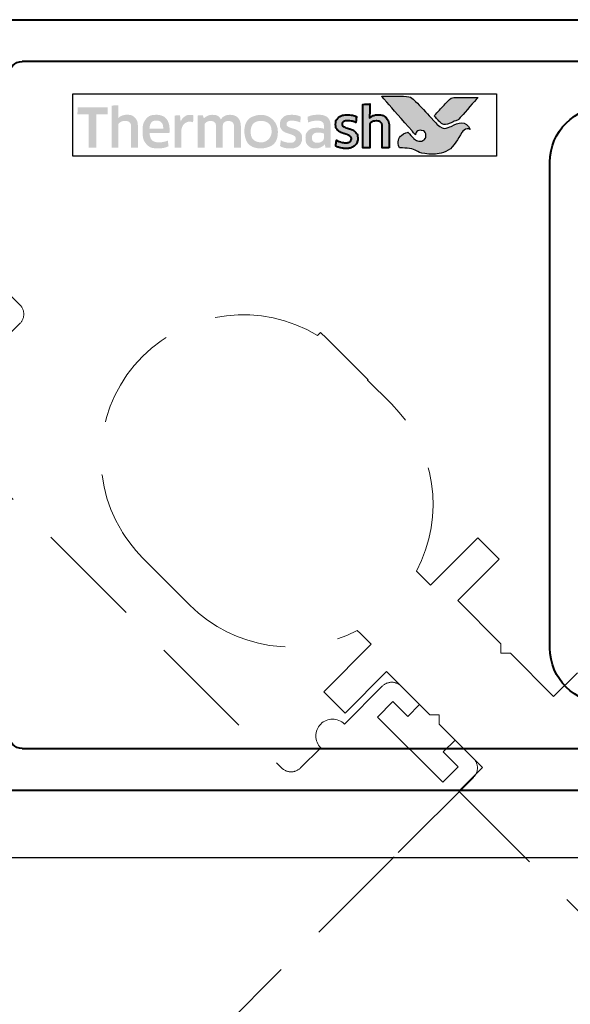
# Model space of a CAD drawing. Units: millimetres. Extents: x 1711 to 5288, y -51 to 524.
# Drawn here: x 4535 to 4568, y 110 to 169 of the extents above; entities that cross this region are included whole.
import ezdxf

# ---------------------------------------------------------------- set-up
doc = ezdxf.new("R2010")
doc.units = ezdxf.units.MM
doc.linetypes.add('HIDDEN', pattern=[9.525, 6.35, -3.175])
doc.layers.get('DEFPOINTS').update_dxf_attribs({"color": 5})
for name, color, linetype in [('HATCH', 1, 'Continuous'), ('Layer 1', 7, 'Continuous'), ('XTXT', 2, 'Continuous')]:
    doc.layers.add(name, color=color, linetype=linetype)
for name, color, linetype, lineweight in [('TCL02 thin', 1, 'Continuous', 9), ('TCL04hidthin', 1, 'HIDDEN', 18), ('TCL07 dim', 7, 'Continuous', 20), ('TCL07dim', 7, 'Continuous', 20), ('TCL09 extrusion', 3, 'Continuous', 40)]:
    doc.layers.add(name, color=color, linetype=linetype, lineweight=lineweight)
doc.styles.add('Nic', font='isocpeur.ttf')
doc.styles.get("Standard").update_dxf_attribs({"font": 'isocpeur.ttf', "width": 0.8, "height": 4})
doc.dimstyles.new('1-001', dxfattribs={"dimtxt": 4, "dimasz": 4, "dimexe": 1.25, "dimexo": 1.75, "dimgap": 1, "dimtad": 1, "dimdec": 0, "dimzin": 0, "dimdsep": 46, "dimtxsty": 'Nic', "dimcen": 5, "dimclrd": 8, "dimclre": 8, "dimadec": 1, "dimazin": 0, "dimtfac": 1, "dimtdec": 0, "dimtofl": 0, "dimtmove": 0, "dimatfit": 3, "dimfxl": 1, "dimtolj": 1, "dimtzin": 0, "dimarcsym": 0})

# ---------------------------------------------------------------- blocks, each defined once
blk = doc.blocks.new('*D628')
at = {"layer": 'DEFPOINTS', "color": 0, "transparency": 16777216}
for p in [(4528.096, 122.667), (4634.104, 122.667), (4634.104, 59.303)]:
    blk.add_point(p, dxfattribs=at)
at = {"layer": 'TCL07dim', "color": 8, "lineweight": -2, "transparency": 16777216}
for p, q in [((4528.096, 120.917), (4528.096, 58.053)), ((4634.104, 120.917), (4634.104, 58.053)), ((4532.096, 59.303), (4630.104, 59.303))]:
    blk.add_line(p, q, dxfattribs=at)
at = {"layer": 'TCL07dim', "color": 8, "transparency": 16777216}
for points in [[(4532.096, 59.97), (4532.096, 58.636), (4528.096, 59.303)], [(4630.104, 59.97), (4630.104, 58.636), (4634.104, 59.303)]]:
    blk.add_solid(points, dxfattribs=at)
at = {"layer": 'TCL07dim', "color": 0, "transparency": 16777216, "insert": (4581.1, 62.303), "char_height": 4, "attachment_point": 5, "style": 'Nic'}
blk.add_mtext('\\A1;106', dxfattribs=at)
blk = doc.blocks.new('22 SL 60019_1')
at = {"layer": 'TCL09 extrusion'}
for p, q in [((-20.65, 43.304), (-22.2, 43.304)), ((-20.65, 42.304), (-20.65, 43.304)), ((-16.1, 43.304), (-17.65, 43.304)), ((-17.65, 43.304), (-16.1, 43.304)), ((-16.1, 43.304), (-17.65, 43.304)), ((-17.65, 43.304), (-17.65, 42.304)), ((16.1, 43.304), (17.65, 43.304)), ((17.65, 43.304), (16.1, 43.304)), ((17.65, 42.304), (17.65, 43.304)), ((22.2, 43.304), (20.65, 43.304)), ((20.65, 43.304), (20.65, 42.304)), ((-23, 42.504), (-23, 35.804)), ((-15.3, 35.604), (-15.3, 42.504)), ((15.3, 42.504), (15.3, 35.604)), ((23, -6.7), (23, 42.504)), ((-21.9, 41.004), (-21.9, 42.304)), ((-21.9, 42.304), (-20.65, 42.304)), ((-17.65, 42.304), (-16.4, 42.304)), ((-16.4, 42.304), (-16.4, 41.004)), ((16.4, 41.004), (16.4, 42.304)), ((16.4, 42.304), (17.65, 42.304)), ((20.65, 42.304), (21.9, 42.304)), ((21.9, 42.304), (21.9, 41.004)), ((-16.4, 41.004), (-21.9, 41.004)), ((21.9, 41.004), (16.4, 41.004)), ((-19.7, 38.504), (-18.6, 38.504)), ((18.6, 38.504), (19.7, 38.504)), ((-20.5, 0.8), (-20.5, 37.704)), ((-17.8, 37.704), (-17.8, 35.604)), ((17.8, 35.604), (17.8, 37.704)), ((20.5, 37.704), (20.5, 0.8)), ((-23, 35.804), (-23, -6.7)), ((14.5, 34.804), (-14.5, 34.804)), ((-14.5, 32.304), (14.5, 32.304)), ((19.7, 0), (-19.7, 0)), ((-22, -6.7), (-22, -5.7)), ((-22, -5.7), (22, -5.7)), ((22, -5.7), (22, -6.7)), ((-23, -6.7), (-22, -6.7)), ((22, -6.7), (23, -6.7))]:
    blk.add_line(p, q, dxfattribs=at)
for centre, radius, start, end in [((-22.2, 42.504), 0.8, 90, 180), ((-16.1, 42.504), 0.8, 360, 90), ((16.1, 42.504), 0.8, 90, 180), ((22.2, 42.504), 0.8, 0, 90), ((-19.7, 37.704), 0.8, 90, 180), ((-18.6, 37.704), 0.8, 0, 90), ((18.6, 37.704), 0.8, 90, 180), ((19.7, 37.704), 0.8, 0, 90), ((-14.5, 35.604), 3.3, 180, 270), ((-14.5, 35.604), 0.8, 180, 270), ((14.5, 35.604), 0.8, 270, 360), ((14.5, 35.604), 3.3, 270, 360), ((-19.7, 0.8), 0.8, 180, 270), ((19.7, 0.8), 0.8, 270, 0)]:
    blk.add_arc(centre, radius, start, end, dxfattribs=at)
at = {"layer": 'XTXT', "width": 0.8}
blk.add_attdef('22-SL-60019_001', (-8.88, 3.046), '', height=3, dxfattribs=at)
blk = doc.blocks.new('rotated flush')
at = {"layer": 'TCL04hidthin', "color": 8}
for p, q in [((2748.054, 1052.49), (2747.865, 1052.301)), ((2748.408, 1052.137), (2748.054, 1052.49)), ((2750.529, 1050.016), (2748.408, 1052.137)), ((2750.883, 1049.662), (2750.529, 1050.016)), ((2750.847, 1049.626), (2750.847, 1049.698)), ((2750.862, 1049.642), (2750.883, 1049.662)), ((2750.862, 1049.642), (2752.277, 1048.227)), ((2754.61, 1037.409), (2757.438, 1040.237)), ((2757.438, 1040.237), (2758.711, 1038.964)), ((2738.842, 1037.621), (2737.427, 1039.035)), ((2758.711, 1038.964), (2756.236, 1036.489)), ((2753.779, 1038.24), (2753.974, 1038.045)), ((2753.974, 1038.045), (2754.61, 1037.409)), ((2738.842, 1037.621), (2740.256, 1036.207)), ((2756.236, 1036.489), (2758.817, 1033.909)), ((2750.243, 1034.705), (2750.438, 1034.51)), ((2750.438, 1034.51), (2751.075, 1033.873)), ((2748.246, 1031.045), (2751.075, 1033.873)), ((2758.817, 1033.909), (2758.817, 1033.343)), ((2758.817, 1033.343), (2759.383, 1033.343)), ((2759.383, 1033.343), (2761.964, 1030.762)), ((2751.994, 1032.247), (2749.519, 1029.772)), ((2754.575, 1029.666), (2751.994, 1032.247)), ((2761.964, 1030.762), (2763.378, 1032.176)), ((2749.519, 1029.772), (2748.246, 1031.045)), ((2755.14, 1029.666), (2754.575, 1029.666)), ((2755.14, 1029.1), (2755.14, 1029.666)), ((2757.721, 1026.519), (2755.14, 1029.1)), ((2756.307, 1025.105), (2757.721, 1026.519)), ((2756.307, 1025.105), (2757.721, 1026.519)), ((2767.25, 1014.162), (2756.307, 1025.105))]:
    blk.add_line(p, q, dxfattribs=at)
for points in [[(2730.098, 1054.143), (2729.002, 1055.239), (2730.098, 1054.143, -0.414214), (2730.098, 1053.011), (2727.835, 1050.748, -1)], [(2725.219, 1047.001), (2745.725, 1026.495, 0.414214), (2746.856, 1026.495), (2748.059, 1027.697, -1), (2749.473, 1029.111), (2751.736, 1031.374, -0.414214), (2752.867, 1031.374), (2753.963, 1030.278), (2752.867, 1031.374), (2753.963, 1030.278), (2753.256, 1029.571), (2752.372, 1030.454), (2751.453, 1029.535), (2755.342, 1025.646), (2756.261, 1026.565), (2755.377, 1027.449), (2756.084, 1028.156), (2757.18, 1027.06, -0.414214), (2757.18, 1025.929), (2752.443, 1021.191), (2722.388, 991.137)]]:
    blk.add_lwpolyline(points, format="xyb", dxfattribs=at)
blk.add_lwpolyline([(2737.427, 1039.035), (2737.026, 1039.465), (2736.656, 1039.921), (2736.381, 1040.307), (2736.221, 1040.555), (2736.182, 1040.618), (2736.182, 1040.618)], dxfattribs=at)
for centre, start, end in [((2743.438, 1045.045), 58.60887, 211.39113), ((2746.266, 1042.217), 332.10464, 45), ((2746.266, 1042.217), 225, 297.89536)]:
    blk.add_arc(centre, 8.5, start, end, dxfattribs=at)
blk = doc.blocks.new('TCL LOGO')
h = blk.add_hatch(color=253)
h.dxf.hatch_style = 1
edge = h.paths.add_edge_path()
edge.add_spline(control_points=[(6739.813, 183.828), (6739.582, 184.404), (6739.08, 184.208), (6738.721, 184.022), (6738.721, 184.022), (6738.362, 183.836), (6738.08, 183.901), (6737.856, 184.125), (6737.856, 184.125), (6737.632, 184.349), (6736.823, 185.241), (6736.566, 185.491), (6736.566, 185.491), (6736.316, 185.735), (6736.133, 185.802), (6735.844, 185.805), (6735.844, 185.805), (6735.844, 185.805), (6734.541, 185.805), (6734.541, 185.805), (6734.541, 185.805), (6734.546, 185.8), (6735.779, 184.384), (6736.349, 183.732), (6736.349, 183.732), (6736.349, 183.732), (6736.549, 183.505), (6736.549, 183.505), (6736.549, 183.505), (6736.568, 183.66), (6736.707, 183.778), (6736.87, 183.774), (6736.87, 183.774), (6737.044, 183.769), (6737.178, 183.622), (6737.178, 183.453), (6737.178, 183.453), (6737.178, 183.399), (6737.166, 183.35), (6737.145, 183.308), (6737.145, 183.308), (6737.108, 183.224), (6737.037, 183.16), (6736.928, 183.134), (6736.928, 183.134), (6736.905, 183.128), (6736.882, 183.124), (6736.858, 183.123), (6736.858, 183.123), (6736.842, 183.121), (6736.825, 183.12), (6736.808, 183.12), (6736.808, 183.12), (6736.666, 183.121), (6736.53, 183.21), (6736.446, 183.293), (6736.446, 183.293), (6736.446, 183.293), (6736.442, 183.297), (6736.442, 183.297), (6736.442, 183.297), (6736.442, 183.297), (6736.109, 183.654), (6736.109, 183.654), (6736.109, 183.654), (6735.658, 183.566), (6735.452, 183.1), (6735.593, 182.727), (6735.593, 182.727), (6736.742, 182.727), (6736.712, 182.35), (6737.677, 182.35), (6737.677, 182.35), (6738.642, 182.35), (6739.089, 183.269), (6739.323, 183.638), (6739.323, 183.638), (6739.529, 183.95), (6739.803, 183.832), (6739.813, 183.828)], knot_values=[0, 0, 0, 0, 0.047619, 0.047619, 0.047619, 0.071429, 0.095238, 0.095238, 0.095238, 0.119048, 0.142857, 0.142857, 0.142857, 0.166667, 0.190476, 0.190476, 0.190476, 0.214286, 0.238095, 0.238095, 0.238095, 0.261905, 0.285714, 0.285714, 0.285714, 0.309524, 0.333333, 0.333333, 0.333333, 0.357143, 0.380952, 0.380952, 0.380952, 0.404762, 0.428571, 0.428571, 0.428571, 0.452381, 0.47619, 0.47619, 0.47619, 0.5, 0.52381, 0.52381, 0.52381, 0.547619, 0.571429, 0.571429, 0.571429, 0.595238, 0.619048, 0.619048, 0.619048, 0.642857, 0.666667, 0.666667, 0.666667, 0.690476, 0.714286, 0.714286, 0.714286, 0.738095, 0.761905, 0.761905, 0.761905, 0.785714, 0.809524, 0.809524, 0.809524, 0.833333, 0.857143, 0.857143, 0.857143, 0.880952, 0.904762, 0.904762, 0.904762, 0.952381, 1, 1, 1, 1], degree=3, periodic=0)
edge = h.paths.add_edge_path()
edge.add_spline(control_points=[(6740.281, 185.728), (6740.281, 185.728), (6739.169, 185.728), (6739.169, 185.728), (6739.169, 185.728), (6738.777, 185.728), (6738.673, 185.711), (6738.461, 185.488), (6738.461, 185.488), (6738.461, 185.488), (6738.413, 185.436), (6738.413, 185.436), (6738.413, 185.436), (6738.375, 185.394), (6738.326, 185.34), (6738.269, 185.279), (6738.269, 185.279), (6738.269, 185.279), (6737.67, 184.63), (6737.67, 184.63), (6737.67, 184.63), (6737.818, 184.471), (6737.945, 184.335), (6738.006, 184.274), (6738.006, 184.274), (6738.182, 184.099), (6738.372, 184.098), (6738.634, 184.202), (6738.634, 184.202), (6738.787, 184.259), (6738.865, 184.32), (6739.102, 184.39), (6739.102, 184.39), (6739.102, 184.39), (6740.281, 185.728), (6740.281, 185.728), (6740.281, 185.728), (6740.281, 185.728), (6740.281, 185.728), (6740.281, 185.728)], knot_values=[0, 0, 0, 0, 0.090909, 0.090909, 0.090909, 0.136364, 0.181818, 0.181818, 0.181818, 0.227273, 0.272727, 0.272727, 0.272727, 0.318182, 0.363636, 0.363636, 0.363636, 0.409091, 0.454545, 0.454545, 0.454545, 0.5, 0.545455, 0.545455, 0.545455, 0.590909, 0.636364, 0.636364, 0.636364, 0.681818, 0.727273, 0.727273, 0.727273, 0.772727, 0.818182, 0.818182, 0.818182, 0.909091, 1, 1, 1, 1], degree=3, periodic=0)
h = blk.add_hatch(color=154)
h.dxf.hatch_style = 1
edge = h.paths.add_edge_path()
edge.add_spline(control_points=[(6718.188, 184.73), (6718.188, 184.73), (6718.178, 185.142), (6718.178, 185.142), (6718.178, 185.142), (6718.178, 185.142), (6716.388, 185.142), (6716.388, 185.142), (6716.388, 185.142), (6716.388, 185.142), (6716.379, 184.73), (6716.379, 184.73), (6716.379, 184.73), (6716.379, 184.73), (6717.058, 184.73), (6717.058, 184.73), (6717.058, 184.73), (6717.058, 184.73), (6717.058, 182.727), (6717.058, 182.727), (6717.058, 182.727), (6717.058, 182.727), (6717.509, 182.727), (6717.509, 182.727), (6717.509, 182.727), (6717.509, 182.727), (6717.509, 184.73), (6717.509, 184.73), (6717.509, 184.73), (6717.509, 184.73), (6718.188, 184.73), (6718.188, 184.73)], knot_values=[0, 0, 0, 0, 0.111111, 0.111111, 0.111111, 0.166667, 0.222222, 0.222222, 0.222222, 0.277778, 0.333333, 0.333333, 0.333333, 0.388889, 0.444444, 0.444444, 0.444444, 0.5, 0.555556, 0.555556, 0.555556, 0.611111, 0.666667, 0.666667, 0.666667, 0.722222, 0.777778, 0.777778, 0.777778, 0.888889, 1, 1, 1, 1], degree=3, periodic=0)
edge = h.paths.add_edge_path()
edge.add_spline(control_points=[(6719.987, 182.727), (6719.987, 182.727), (6719.987, 183.983), (6719.987, 183.983), (6719.987, 183.983), (6719.987, 184.213), (6719.931, 184.39), (6719.819, 184.514), (6719.819, 184.514), (6719.706, 184.639), (6719.546, 184.701), (6719.338, 184.701), (6719.338, 184.701), (6719.246, 184.701), (6719.156, 184.686), (6719.068, 184.658), (6719.068, 184.658), (6718.981, 184.629), (6718.9, 184.581), (6718.828, 184.513), (6718.828, 184.513), (6718.828, 184.513), (6718.819, 184.519), (6718.819, 184.519), (6718.819, 184.519), (6718.819, 184.519), (6718.825, 184.776), (6718.825, 184.776), (6718.825, 184.776), (6718.825, 184.776), (6718.825, 185.271), (6718.825, 185.271), (6718.825, 185.271), (6718.825, 185.271), (6718.416, 185.248), (6718.416, 185.248), (6718.416, 185.248), (6718.416, 185.248), (6718.416, 182.727), (6718.416, 182.727), (6718.416, 182.727), (6718.416, 182.727), (6718.825, 182.727), (6718.825, 182.727), (6718.825, 182.727), (6718.825, 182.727), (6718.825, 184.15), (6718.825, 184.15), (6718.825, 184.15), (6718.859, 184.202), (6718.911, 184.245), (6718.98, 184.279), (6718.98, 184.279), (6719.048, 184.313), (6719.126, 184.331), (6719.211, 184.331), (6719.211, 184.331), (6719.338, 184.331), (6719.431, 184.302), (6719.49, 184.243), (6719.49, 184.243), (6719.549, 184.185), (6719.578, 184.099), (6719.578, 183.985), (6719.578, 183.985), (6719.578, 183.985), (6719.578, 182.727), (6719.578, 182.727), (6719.578, 182.727), (6719.578, 182.727), (6719.987, 182.727), (6719.987, 182.727)], knot_values=[0, 0, 0, 0, 0.052632, 0.052632, 0.052632, 0.078947, 0.105263, 0.105263, 0.105263, 0.131579, 0.157895, 0.157895, 0.157895, 0.184211, 0.210526, 0.210526, 0.210526, 0.236842, 0.263158, 0.263158, 0.263158, 0.289474, 0.315789, 0.315789, 0.315789, 0.342105, 0.368421, 0.368421, 0.368421, 0.394737, 0.421053, 0.421053, 0.421053, 0.447368, 0.473684, 0.473684, 0.473684, 0.5, 0.526316, 0.526316, 0.526316, 0.552632, 0.578947, 0.578947, 0.578947, 0.605263, 0.631579, 0.631579, 0.631579, 0.657895, 0.684211, 0.684211, 0.684211, 0.710526, 0.736842, 0.736842, 0.736842, 0.763158, 0.789474, 0.789474, 0.789474, 0.815789, 0.842105, 0.842105, 0.842105, 0.868421, 0.894737, 0.894737, 0.894737, 0.947368, 1, 1, 1, 1], degree=3, periodic=0)
edge = h.paths.add_edge_path(flags=16)
edge.add_spline(control_points=[(6727.972, 183.694), (6727.972, 183.34), (6727.69, 183.052), (6727.343, 183.052), (6727.343, 183.052), (6726.995, 183.052), (6726.713, 183.34), (6726.713, 183.694), (6726.713, 183.694), (6726.713, 184.049), (6726.995, 184.336), (6727.343, 184.336), (6727.343, 184.336), (6727.69, 184.336), (6727.972, 184.049), (6727.972, 183.694)], knot_values=[0, 0, 0, 0, 0.2, 0.2, 0.2, 0.3, 0.4, 0.4, 0.4, 0.5, 0.6, 0.6, 0.6, 0.8, 1, 1, 1, 1], degree=3, periodic=0)
edge = h.paths.add_edge_path()
edge.add_spline(control_points=[(6728.344, 183.694), (6728.344, 184.248), (6727.896, 184.696), (6727.343, 184.696), (6727.343, 184.696), (6726.789, 184.696), (6726.341, 184.248), (6726.341, 183.694), (6726.341, 183.694), (6726.341, 183.141), (6726.789, 182.692), (6727.343, 182.692), (6727.343, 182.692), (6727.896, 182.692), (6728.344, 183.141), (6728.344, 183.694)], knot_values=[0, 0, 0, 0, 0.2, 0.2, 0.2, 0.3, 0.4, 0.4, 0.4, 0.5, 0.6, 0.6, 0.6, 0.8, 1, 1, 1, 1], degree=3, periodic=0)
edge = h.paths.add_edge_path()
edge.add_spline(control_points=[(6734.984, 182.727), (6734.984, 182.727), (6734.984, 183.983), (6734.984, 183.983), (6734.984, 183.983), (6734.984, 184.213), (6734.928, 184.39), (6734.816, 184.514), (6734.816, 184.514), (6734.703, 184.639), (6734.543, 184.701), (6734.335, 184.701), (6734.335, 184.701), (6734.243, 184.701), (6734.153, 184.686), (6734.066, 184.658), (6734.066, 184.658), (6733.978, 184.629), (6733.897, 184.581), (6733.825, 184.513), (6733.825, 184.513), (6733.825, 184.513), (6733.816, 184.519), (6733.816, 184.519), (6733.816, 184.519), (6733.816, 184.519), (6733.822, 184.776), (6733.822, 184.776), (6733.822, 184.776), (6733.822, 184.776), (6733.822, 185.343), (6733.822, 185.343), (6733.822, 185.343), (6733.822, 185.343), (6733.413, 185.321), (6733.413, 185.321), (6733.413, 185.321), (6733.413, 185.321), (6733.413, 182.727), (6733.413, 182.727), (6733.413, 182.727), (6733.413, 182.727), (6733.822, 182.727), (6733.822, 182.727), (6733.822, 182.727), (6733.822, 182.727), (6733.822, 184.15), (6733.822, 184.15), (6733.822, 184.15), (6733.857, 184.202), (6733.908, 184.245), (6733.977, 184.279), (6733.977, 184.279), (6734.045, 184.313), (6734.123, 184.331), (6734.209, 184.331), (6734.209, 184.331), (6734.335, 184.331), (6734.428, 184.302), (6734.487, 184.243), (6734.487, 184.243), (6734.546, 184.185), (6734.576, 184.099), (6734.576, 183.985), (6734.576, 183.985), (6734.576, 183.985), (6734.576, 182.727), (6734.576, 182.727), (6734.576, 182.727), (6734.576, 182.727), (6734.984, 182.727), (6734.984, 182.727)], knot_values=[0, 0, 0, 0, 0.052632, 0.052632, 0.052632, 0.078947, 0.105263, 0.105263, 0.105263, 0.131579, 0.157895, 0.157895, 0.157895, 0.184211, 0.210526, 0.210526, 0.210526, 0.236842, 0.263158, 0.263158, 0.263158, 0.289474, 0.315789, 0.315789, 0.315789, 0.342105, 0.368421, 0.368421, 0.368421, 0.394737, 0.421053, 0.421053, 0.421053, 0.447368, 0.473684, 0.473684, 0.473684, 0.5, 0.526316, 0.526316, 0.526316, 0.552632, 0.578947, 0.578947, 0.578947, 0.605263, 0.631579, 0.631579, 0.631579, 0.657895, 0.684211, 0.684211, 0.684211, 0.710526, 0.736842, 0.736842, 0.736842, 0.763158, 0.789474, 0.789474, 0.789474, 0.815789, 0.842105, 0.842105, 0.842105, 0.868421, 0.894737, 0.894737, 0.894737, 0.947368, 1, 1, 1, 1], degree=3, periodic=0)
edge = h.paths.add_edge_path()
edge.add_spline(control_points=[(6733.042, 183.587), (6732.995, 183.656), (6732.938, 183.711), (6732.869, 183.753), (6732.869, 183.753), (6732.801, 183.795), (6732.726, 183.828), (6732.646, 183.853), (6732.646, 183.853), (6732.565, 183.877), (6732.491, 183.901), (6732.422, 183.925), (6732.422, 183.925), (6732.353, 183.949), (6732.296, 183.976), (6732.25, 184.007), (6732.25, 184.007), (6732.204, 184.038), (6732.18, 184.083), (6732.18, 184.141), (6732.18, 184.141), (6732.18, 184.205), (6732.208, 184.255), (6732.263, 184.292), (6732.263, 184.292), (6732.317, 184.328), (6732.393, 184.347), (6732.49, 184.347), (6732.49, 184.347), (6732.565, 184.347), (6732.648, 184.339), (6732.739, 184.323), (6732.739, 184.323), (6732.83, 184.306), (6732.917, 184.281), (6732.998, 184.247), (6732.998, 184.247), (6732.998, 184.247), (6733.034, 184.588), (6733.034, 184.588), (6733.034, 184.588), (6732.868, 184.661), (6732.689, 184.698), (6732.496, 184.698), (6732.496, 184.698), (6732.26, 184.698), (6732.083, 184.644), (6731.965, 184.538), (6731.965, 184.538), (6731.847, 184.432), (6731.788, 184.294), (6731.788, 184.125), (6731.788, 184.125), (6731.788, 184.013), (6731.811, 183.923), (6731.857, 183.854), (6731.857, 183.854), (6731.903, 183.785), (6731.962, 183.73), (6732.032, 183.688), (6732.032, 183.688), (6732.103, 183.647), (6732.179, 183.613), (6732.259, 183.589), (6732.259, 183.589), (6732.34, 183.564), (6732.416, 183.539), (6732.486, 183.513), (6732.486, 183.513), (6732.557, 183.487), (6732.616, 183.457), (6732.662, 183.423), (6732.662, 183.423), (6732.708, 183.388), (6732.731, 183.34), (6732.731, 183.278), (6732.731, 183.278), (6732.731, 183.207), (6732.705, 183.148), (6732.652, 183.101), (6732.652, 183.101), (6732.6, 183.054), (6732.514, 183.03), (6732.396, 183.03), (6732.396, 183.03), (6732.308, 183.03), (6732.213, 183.043), (6732.11, 183.069), (6732.11, 183.069), (6732.007, 183.094), (6731.918, 183.132), (6731.842, 183.181), (6731.842, 183.181), (6731.842, 183.181), (6731.794, 182.834), (6731.794, 182.834), (6731.794, 182.834), (6731.876, 182.784), (6731.967, 182.748), (6732.069, 182.724), (6732.069, 182.724), (6732.171, 182.701), (6732.28, 182.689), (6732.396, 182.689), (6732.396, 182.689), (6732.521, 182.689), (6732.628, 182.704), (6732.718, 182.734), (6732.718, 182.734), (6732.808, 182.764), (6732.882, 182.806), (6732.94, 182.861), (6732.94, 182.861), (6732.998, 182.916), (6733.041, 182.982), (6733.069, 183.059), (6733.069, 183.059), (6733.097, 183.136), (6733.111, 183.222), (6733.111, 183.317), (6733.111, 183.317), (6733.111, 183.428), (6733.088, 183.518), (6733.042, 183.587)], knot_values=[0, 0, 0, 0, 0.03125, 0.03125, 0.03125, 0.046875, 0.0625, 0.0625, 0.0625, 0.078125, 0.09375, 0.09375, 0.09375, 0.109375, 0.125, 0.125, 0.125, 0.140625, 0.15625, 0.15625, 0.15625, 0.171875, 0.1875, 0.1875, 0.1875, 0.203125, 0.21875, 0.21875, 0.21875, 0.234375, 0.25, 0.25, 0.25, 0.265625, 0.28125, 0.28125, 0.28125, 0.296875, 0.3125, 0.3125, 0.3125, 0.328125, 0.34375, 0.34375, 0.34375, 0.359375, 0.375, 0.375, 0.375, 0.390625, 0.40625, 0.40625, 0.40625, 0.421875, 0.4375, 0.4375, 0.4375, 0.453125, 0.46875, 0.46875, 0.46875, 0.484375, 0.5, 0.5, 0.5, 0.515625, 0.53125, 0.53125, 0.53125, 0.546875, 0.5625, 0.5625, 0.5625, 0.578125, 0.59375, 0.59375, 0.59375, 0.609375, 0.625, 0.625, 0.625, 0.640625, 0.65625, 0.65625, 0.65625, 0.671875, 0.6875, 0.6875, 0.6875, 0.703125, 0.71875, 0.71875, 0.71875, 0.734375, 0.75, 0.75, 0.75, 0.765625, 0.78125, 0.78125, 0.78125, 0.796875, 0.8125, 0.8125, 0.8125, 0.828125, 0.84375, 0.84375, 0.84375, 0.859375, 0.875, 0.875, 0.875, 0.890625, 0.90625, 0.90625, 0.90625, 0.921875, 0.9375, 0.9375, 0.9375, 0.96875, 1, 1, 1, 1], degree=3, periodic=0)
edge = h.paths.add_edge_path(flags=16)
edge.add_spline(control_points=[(6731.089, 183.297), (6731.089, 183.261), (6731.078, 183.226), (6731.057, 183.194), (6731.057, 183.194), (6731.036, 183.162), (6731.007, 183.134), (6730.972, 183.109), (6730.972, 183.109), (6730.936, 183.084), (6730.895, 183.064), (6730.849, 183.049), (6730.849, 183.049), (6730.803, 183.034), (6730.754, 183.027), (6730.703, 183.027), (6730.703, 183.027), (6730.606, 183.027), (6730.528, 183.049), (6730.468, 183.094), (6730.468, 183.094), (6730.408, 183.139), (6730.378, 183.219), (6730.378, 183.333), (6730.378, 183.333), (6730.378, 183.431), (6730.408, 183.506), (6730.469, 183.558), (6730.469, 183.558), (6730.531, 183.61), (6730.628, 183.635), (6730.761, 183.635), (6730.761, 183.635), (6730.842, 183.635), (6730.912, 183.629), (6730.968, 183.616), (6730.968, 183.616), (6731.025, 183.603), (6731.066, 183.591), (6731.089, 183.581), (6731.089, 183.581), (6731.089, 183.581), (6731.089, 183.297), (6731.089, 183.297)], knot_values=[0, 0, 0, 0, 0.083333, 0.083333, 0.083333, 0.125, 0.166667, 0.166667, 0.166667, 0.208333, 0.25, 0.25, 0.25, 0.291667, 0.333333, 0.333333, 0.333333, 0.375, 0.416667, 0.416667, 0.416667, 0.458333, 0.5, 0.5, 0.5, 0.541667, 0.583333, 0.583333, 0.583333, 0.625, 0.666667, 0.666667, 0.666667, 0.708333, 0.75, 0.75, 0.75, 0.791667, 0.833333, 0.833333, 0.833333, 0.916667, 1, 1, 1, 1], degree=3, periodic=0)
edge = h.paths.add_edge_path()
edge.add_spline(control_points=[(6731.183, 182.727), (6731.183, 182.727), (6731.498, 182.727), (6731.498, 182.727), (6731.498, 182.727), (6731.498, 182.727), (6731.498, 183.948), (6731.498, 183.948), (6731.498, 183.948), (6731.498, 184.078), (6731.485, 184.191), (6731.459, 184.286), (6731.459, 184.286), (6731.433, 184.38), (6731.391, 184.458), (6731.332, 184.519), (6731.332, 184.519), (6731.273, 184.58), (6731.196, 184.626), (6731.103, 184.656), (6731.103, 184.656), (6731.009, 184.686), (6730.895, 184.701), (6730.759, 184.701), (6730.759, 184.701), (6730.516, 184.701), (6730.3, 184.659), (6730.111, 184.575), (6730.111, 184.575), (6730.111, 184.575), (6730.146, 184.237), (6730.146, 184.237), (6730.146, 184.237), (6730.236, 184.276), (6730.322, 184.304), (6730.403, 184.321), (6730.403, 184.321), (6730.485, 184.338), (6730.578, 184.347), (6730.684, 184.347), (6730.684, 184.347), (6730.829, 184.347), (6730.934, 184.321), (6730.996, 184.269), (6730.996, 184.269), (6731.058, 184.218), (6731.089, 184.131), (6731.089, 184.009), (6731.089, 184.009), (6731.089, 184.009), (6731.089, 183.864), (6731.089, 183.864), (6731.089, 183.864), (6731.033, 183.881), (6730.971, 183.895), (6730.902, 183.907), (6730.902, 183.907), (6730.834, 183.919), (6730.762, 183.925), (6730.687, 183.925), (6730.687, 183.925), (6730.459, 183.925), (6730.286, 183.871), (6730.168, 183.762), (6730.168, 183.762), (6730.05, 183.654), (6729.991, 183.509), (6729.991, 183.326), (6729.991, 183.326), (6729.991, 183.109), (6730.046, 182.95), (6730.156, 182.848), (6730.156, 182.848), (6730.265, 182.746), (6730.41, 182.695), (6730.59, 182.695), (6730.59, 182.695), (6730.706, 182.695), (6730.812, 182.717), (6730.906, 182.76), (6730.906, 182.76), (6731, 182.803), (6731.078, 182.862), (6731.138, 182.937), (6731.138, 182.937), (6731.138, 182.937), (6731.148, 182.933), (6731.148, 182.933), (6731.148, 182.933), (6731.148, 182.933), (6731.183, 182.727), (6731.183, 182.727)], knot_values=[0, 0, 0, 0, 0.041667, 0.041667, 0.041667, 0.0625, 0.083333, 0.083333, 0.083333, 0.104167, 0.125, 0.125, 0.125, 0.145833, 0.166667, 0.166667, 0.166667, 0.1875, 0.208333, 0.208333, 0.208333, 0.229167, 0.25, 0.25, 0.25, 0.270833, 0.291667, 0.291667, 0.291667, 0.3125, 0.333333, 0.333333, 0.333333, 0.354167, 0.375, 0.375, 0.375, 0.395833, 0.416667, 0.416667, 0.416667, 0.4375, 0.458333, 0.458333, 0.458333, 0.479167, 0.5, 0.5, 0.5, 0.520833, 0.541667, 0.541667, 0.541667, 0.5625, 0.583333, 0.583333, 0.583333, 0.604167, 0.625, 0.625, 0.625, 0.645833, 0.666667, 0.666667, 0.666667, 0.6875, 0.708333, 0.708333, 0.708333, 0.729167, 0.75, 0.75, 0.75, 0.770833, 0.791667, 0.791667, 0.791667, 0.8125, 0.833333, 0.833333, 0.833333, 0.854167, 0.875, 0.875, 0.875, 0.895833, 0.916667, 0.916667, 0.916667, 0.958333, 1, 1, 1, 1], degree=3, periodic=0)
edge = h.paths.add_edge_path()
edge.add_spline(control_points=[(6729.719, 183.587), (6729.673, 183.656), (6729.616, 183.711), (6729.547, 183.753), (6729.547, 183.753), (6729.478, 183.795), (6729.404, 183.828), (6729.323, 183.853), (6729.323, 183.853), (6729.243, 183.877), (6729.168, 183.901), (6729.1, 183.925), (6729.1, 183.925), (6729.031, 183.949), (6728.974, 183.976), (6728.927, 184.007), (6728.927, 184.007), (6728.881, 184.038), (6728.858, 184.083), (6728.858, 184.141), (6728.858, 184.141), (6728.858, 184.205), (6728.886, 184.255), (6728.94, 184.292), (6728.94, 184.292), (6728.995, 184.328), (6729.071, 184.347), (6729.167, 184.347), (6729.167, 184.347), (6729.242, 184.347), (6729.326, 184.339), (6729.417, 184.323), (6729.417, 184.323), (6729.508, 184.306), (6729.594, 184.281), (6729.676, 184.247), (6729.676, 184.247), (6729.676, 184.247), (6729.711, 184.588), (6729.711, 184.588), (6729.711, 184.588), (6729.546, 184.661), (6729.367, 184.698), (6729.174, 184.698), (6729.174, 184.698), (6728.938, 184.698), (6728.761, 184.644), (6728.643, 184.538), (6728.643, 184.538), (6728.525, 184.432), (6728.466, 184.294), (6728.466, 184.125), (6728.466, 184.125), (6728.466, 184.013), (6728.489, 183.923), (6728.535, 183.854), (6728.535, 183.854), (6728.581, 183.785), (6728.639, 183.73), (6728.71, 183.688), (6728.71, 183.688), (6728.781, 183.647), (6728.857, 183.613), (6728.937, 183.589), (6728.937, 183.589), (6729.018, 183.564), (6729.093, 183.539), (6729.164, 183.513), (6729.164, 183.513), (6729.235, 183.487), (6729.293, 183.457), (6729.34, 183.423), (6729.34, 183.423), (6729.386, 183.388), (6729.409, 183.34), (6729.409, 183.278), (6729.409, 183.278), (6729.409, 183.207), (6729.382, 183.148), (6729.33, 183.101), (6729.33, 183.101), (6729.277, 183.054), (6729.192, 183.03), (6729.074, 183.03), (6729.074, 183.03), (6728.986, 183.03), (6728.89, 183.043), (6728.787, 183.069), (6728.787, 183.069), (6728.684, 183.094), (6728.595, 183.132), (6728.52, 183.181), (6728.52, 183.181), (6728.52, 183.181), (6728.472, 182.834), (6728.472, 182.834), (6728.472, 182.834), (6728.553, 182.784), (6728.645, 182.748), (6728.747, 182.724), (6728.747, 182.724), (6728.849, 182.701), (6728.958, 182.689), (6729.074, 182.689), (6729.074, 182.689), (6729.198, 182.689), (6729.306, 182.704), (6729.396, 182.734), (6729.396, 182.734), (6729.486, 182.764), (6729.56, 182.806), (6729.618, 182.861), (6729.618, 182.861), (6729.676, 182.916), (6729.719, 182.982), (6729.747, 183.059), (6729.747, 183.059), (6729.775, 183.136), (6729.789, 183.222), (6729.789, 183.317), (6729.789, 183.317), (6729.789, 183.428), (6729.766, 183.518), (6729.719, 183.587)], knot_values=[0, 0, 0, 0, 0.03125, 0.03125, 0.03125, 0.046875, 0.0625, 0.0625, 0.0625, 0.078125, 0.09375, 0.09375, 0.09375, 0.109375, 0.125, 0.125, 0.125, 0.140625, 0.15625, 0.15625, 0.15625, 0.171875, 0.1875, 0.1875, 0.1875, 0.203125, 0.21875, 0.21875, 0.21875, 0.234375, 0.25, 0.25, 0.25, 0.265625, 0.28125, 0.28125, 0.28125, 0.296875, 0.3125, 0.3125, 0.3125, 0.328125, 0.34375, 0.34375, 0.34375, 0.359375, 0.375, 0.375, 0.375, 0.390625, 0.40625, 0.40625, 0.40625, 0.421875, 0.4375, 0.4375, 0.4375, 0.453125, 0.46875, 0.46875, 0.46875, 0.484375, 0.5, 0.5, 0.5, 0.515625, 0.53125, 0.53125, 0.53125, 0.546875, 0.5625, 0.5625, 0.5625, 0.578125, 0.59375, 0.59375, 0.59375, 0.609375, 0.625, 0.625, 0.625, 0.640625, 0.65625, 0.65625, 0.65625, 0.671875, 0.6875, 0.6875, 0.6875, 0.703125, 0.71875, 0.71875, 0.71875, 0.734375, 0.75, 0.75, 0.75, 0.765625, 0.78125, 0.78125, 0.78125, 0.796875, 0.8125, 0.8125, 0.8125, 0.828125, 0.84375, 0.84375, 0.84375, 0.859375, 0.875, 0.875, 0.875, 0.890625, 0.90625, 0.90625, 0.90625, 0.921875, 0.9375, 0.9375, 0.9375, 0.96875, 1, 1, 1, 1], degree=3, periodic=0)
edge = h.paths.add_edge_path()
edge.add_spline(control_points=[(6726.133, 182.727), (6726.133, 182.727), (6726.133, 183.993), (6726.133, 183.993), (6726.133, 183.993), (6726.133, 184.111), (6726.117, 184.214), (6726.086, 184.302), (6726.086, 184.302), (6726.055, 184.39), (6726.011, 184.463), (6725.954, 184.522), (6725.954, 184.522), (6725.897, 184.581), (6725.83, 184.625), (6725.751, 184.654), (6725.751, 184.654), (6725.673, 184.683), (6725.587, 184.698), (6725.492, 184.698), (6725.492, 184.698), (6725.376, 184.698), (6725.272, 184.676), (6725.178, 184.632), (6725.178, 184.632), (6725.085, 184.589), (6725.007, 184.519), (6724.945, 184.423), (6724.945, 184.423), (6724.846, 184.606), (6724.673, 184.698), (6724.427, 184.698), (6724.427, 184.698), (6724.332, 184.698), (6724.242, 184.679), (6724.156, 184.642), (6724.156, 184.642), (6724.07, 184.604), (6723.994, 184.552), (6723.928, 184.484), (6723.928, 184.484), (6723.928, 184.484), (6723.857, 184.675), (6723.857, 184.675), (6723.857, 184.675), (6723.857, 184.675), (6723.564, 184.656), (6723.564, 184.656), (6723.564, 184.656), (6723.564, 184.656), (6723.564, 182.727), (6723.564, 182.727), (6723.564, 182.727), (6723.564, 182.727), (6723.973, 182.727), (6723.973, 182.727), (6723.973, 182.727), (6723.973, 182.727), (6723.973, 184.153), (6723.973, 184.153), (6723.973, 184.153), (6724.007, 184.207), (6724.056, 184.25), (6724.119, 184.282), (6724.119, 184.282), (6724.182, 184.314), (6724.248, 184.331), (6724.317, 184.331), (6724.317, 184.331), (6724.414, 184.331), (6724.493, 184.306), (6724.554, 184.258), (6724.554, 184.258), (6724.615, 184.21), (6724.646, 184.127), (6724.646, 184.011), (6724.646, 184.011), (6724.646, 184.011), (6724.646, 182.727), (6724.646, 182.727), (6724.646, 182.727), (6724.646, 182.727), (6725.054, 182.727), (6725.054, 182.727), (6725.054, 182.727), (6725.054, 182.727), (6725.054, 184.011), (6725.054, 184.011), (6725.054, 184.011), (6725.054, 184.119), (6725.085, 184.198), (6725.148, 184.25), (6725.148, 184.25), (6725.21, 184.302), (6725.288, 184.327), (6725.383, 184.327), (6725.383, 184.327), (6725.49, 184.327), (6725.574, 184.3), (6725.634, 184.245), (6725.634, 184.245), (6725.694, 184.19), (6725.724, 184.105), (6725.724, 183.989), (6725.724, 183.989), (6725.724, 183.989), (6725.724, 182.727), (6725.724, 182.727), (6725.724, 182.727), (6725.724, 182.727), (6726.133, 182.727), (6726.133, 182.727)], knot_values=[0, 0, 0, 0, 0.034483, 0.034483, 0.034483, 0.051724, 0.068966, 0.068966, 0.068966, 0.086207, 0.103448, 0.103448, 0.103448, 0.12069, 0.137931, 0.137931, 0.137931, 0.155172, 0.172414, 0.172414, 0.172414, 0.189655, 0.206897, 0.206897, 0.206897, 0.224138, 0.241379, 0.241379, 0.241379, 0.258621, 0.275862, 0.275862, 0.275862, 0.293103, 0.310345, 0.310345, 0.310345, 0.327586, 0.344828, 0.344828, 0.344828, 0.362069, 0.37931, 0.37931, 0.37931, 0.396552, 0.413793, 0.413793, 0.413793, 0.431034, 0.448276, 0.448276, 0.448276, 0.465517, 0.482759, 0.482759, 0.482759, 0.5, 0.517241, 0.517241, 0.517241, 0.534483, 0.551724, 0.551724, 0.551724, 0.568966, 0.586207, 0.586207, 0.586207, 0.603448, 0.62069, 0.62069, 0.62069, 0.637931, 0.655172, 0.655172, 0.655172, 0.672414, 0.689655, 0.689655, 0.689655, 0.706897, 0.724138, 0.724138, 0.724138, 0.741379, 0.758621, 0.758621, 0.758621, 0.775862, 0.793103, 0.793103, 0.793103, 0.810345, 0.827586, 0.827586, 0.827586, 0.844828, 0.862069, 0.862069, 0.862069, 0.87931, 0.896552, 0.896552, 0.896552, 0.913793, 0.931034, 0.931034, 0.931034, 0.965517, 1, 1, 1, 1], degree=3, periodic=0)
edge = h.paths.add_edge_path()
edge.add_spline(control_points=[(6722.582, 182.727), (6722.582, 182.727), (6722.582, 183.703), (6722.582, 183.703), (6722.582, 183.703), (6722.582, 183.793), (6722.595, 183.875), (6722.621, 183.948), (6722.621, 183.948), (6722.646, 184.02), (6722.681, 184.082), (6722.725, 184.131), (6722.725, 184.131), (6722.769, 184.18), (6722.821, 184.218), (6722.881, 184.245), (6722.881, 184.245), (6722.941, 184.272), (6723.007, 184.286), (6723.078, 184.286), (6723.078, 184.286), (6723.114, 184.286), (6723.15, 184.283), (6723.184, 184.277), (6723.184, 184.277), (6723.218, 184.272), (6723.25, 184.264), (6723.281, 184.253), (6723.281, 184.253), (6723.281, 184.253), (6723.306, 184.669), (6723.306, 184.669), (6723.306, 184.669), (6723.25, 184.686), (6723.183, 184.694), (6723.103, 184.694), (6723.103, 184.694), (6722.983, 184.694), (6722.875, 184.662), (6722.78, 184.596), (6722.78, 184.596), (6722.684, 184.531), (6722.607, 184.435), (6722.547, 184.308), (6722.547, 184.308), (6722.547, 184.308), (6722.537, 184.308), (6722.537, 184.308), (6722.537, 184.308), (6722.537, 184.308), (6722.501, 184.672), (6722.501, 184.672), (6722.501, 184.672), (6722.501, 184.672), (6722.173, 184.652), (6722.173, 184.652), (6722.173, 184.652), (6722.173, 184.652), (6722.173, 182.727), (6722.173, 182.727), (6722.173, 182.727), (6722.173, 182.727), (6722.582, 182.727), (6722.582, 182.727)], knot_values=[0, 0, 0, 0, 0.058824, 0.058824, 0.058824, 0.088235, 0.117647, 0.117647, 0.117647, 0.147059, 0.176471, 0.176471, 0.176471, 0.205882, 0.235294, 0.235294, 0.235294, 0.264706, 0.294118, 0.294118, 0.294118, 0.323529, 0.352941, 0.352941, 0.352941, 0.382353, 0.411765, 0.411765, 0.411765, 0.441176, 0.470588, 0.470588, 0.470588, 0.5, 0.529412, 0.529412, 0.529412, 0.558824, 0.588235, 0.588235, 0.588235, 0.617647, 0.647059, 0.647059, 0.647059, 0.676471, 0.705882, 0.705882, 0.705882, 0.735294, 0.764706, 0.764706, 0.764706, 0.794118, 0.823529, 0.823529, 0.823529, 0.852941, 0.882353, 0.882353, 0.882353, 0.941176, 1, 1, 1, 1], degree=3, periodic=0)
edge = h.paths.add_edge_path()
edge.add_spline(control_points=[(6721.541, 182.727), (6721.645, 182.751), (6721.737, 182.783), (6721.819, 182.824), (6721.819, 182.824), (6721.819, 182.824), (6721.771, 183.162), (6721.771, 183.162), (6721.771, 183.162), (6721.689, 183.126), (6721.606, 183.099), (6721.521, 183.082), (6721.521, 183.082), (6721.436, 183.064), (6721.346, 183.056), (6721.249, 183.056), (6721.249, 183.056), (6721.157, 183.056), (6721.076, 183.065), (6721.008, 183.085), (6721.008, 183.085), (6720.939, 183.104), (6720.882, 183.135), (6720.837, 183.178), (6720.837, 183.178), (6720.792, 183.221), (6720.757, 183.277), (6720.733, 183.347), (6720.733, 183.347), (6720.708, 183.417), (6720.693, 183.502), (6720.689, 183.603), (6720.689, 183.603), (6720.689, 183.603), (6721.867, 183.603), (6721.867, 183.603), (6721.867, 183.603), (6721.872, 183.633), (6721.874, 183.666), (6721.875, 183.701), (6721.875, 183.701), (6721.876, 183.737), (6721.877, 183.769), (6721.877, 183.799), (6721.877, 183.799), (6721.877, 183.954), (6721.859, 184.088), (6721.822, 184.2), (6721.822, 184.2), (6721.786, 184.313), (6721.733, 184.406), (6721.665, 184.48), (6721.665, 184.48), (6721.596, 184.554), (6721.513, 184.609), (6721.417, 184.644), (6721.417, 184.644), (6721.32, 184.68), (6721.213, 184.698), (6721.095, 184.698), (6721.095, 184.698), (6720.814, 184.698), (6720.605, 184.614), (6720.469, 184.446), (6720.469, 184.446), (6720.332, 184.279), (6720.264, 184.041), (6720.264, 183.732), (6720.264, 183.732), (6720.264, 183.384), (6720.339, 183.124), (6720.488, 182.951), (6720.488, 182.951), (6720.637, 182.778), (6720.875, 182.692), (6721.201, 182.692), (6721.201, 182.692), (6721.323, 182.692), (6721.436, 182.704), (6721.541, 182.727)], knot_values=[0, 0, 0, 0, 0.047619, 0.047619, 0.047619, 0.071429, 0.095238, 0.095238, 0.095238, 0.119048, 0.142857, 0.142857, 0.142857, 0.166667, 0.190476, 0.190476, 0.190476, 0.214286, 0.238095, 0.238095, 0.238095, 0.261905, 0.285714, 0.285714, 0.285714, 0.309524, 0.333333, 0.333333, 0.333333, 0.357143, 0.380952, 0.380952, 0.380952, 0.404762, 0.428571, 0.428571, 0.428571, 0.452381, 0.47619, 0.47619, 0.47619, 0.5, 0.52381, 0.52381, 0.52381, 0.547619, 0.571429, 0.571429, 0.571429, 0.595238, 0.619048, 0.619048, 0.619048, 0.642857, 0.666667, 0.666667, 0.666667, 0.690476, 0.714286, 0.714286, 0.714286, 0.738095, 0.761905, 0.761905, 0.761905, 0.785714, 0.809524, 0.809524, 0.809524, 0.833333, 0.857143, 0.857143, 0.857143, 0.880952, 0.904762, 0.904762, 0.904762, 0.952381, 1, 1, 1, 1], degree=3, periodic=0)
edge = h.paths.add_edge_path(flags=16)
edge.add_spline(control_points=[(6720.679, 183.88), (6720.69, 184.045), (6720.727, 184.165), (6720.791, 184.239), (6720.791, 184.239), (6720.854, 184.313), (6720.956, 184.35), (6721.098, 184.35), (6721.098, 184.35), (6721.22, 184.35), (6721.317, 184.315), (6721.388, 184.244), (6721.388, 184.244), (6721.458, 184.173), (6721.496, 184.052), (6721.5, 183.88), (6721.5, 183.88), (6721.5, 183.88), (6720.679, 183.88), (6720.679, 183.88)], knot_values=[0, 0, 0, 0, 0.166667, 0.166667, 0.166667, 0.25, 0.333333, 0.333333, 0.333333, 0.416667, 0.5, 0.5, 0.5, 0.583333, 0.666667, 0.666667, 0.666667, 0.833333, 1, 1, 1, 1], degree=3, periodic=0)
at = {"color": 154}
for points, knots in [([(6734.984, 182.727), (6734.984, 182.727), (6734.984, 183.983), (6734.984, 183.983), (6734.984, 183.983), (6734.984, 184.213), (6734.928, 184.39), (6734.816, 184.514), (6734.816, 184.514), (6734.703, 184.639), (6734.543, 184.701), (6734.335, 184.701), (6734.335, 184.701), (6734.243, 184.701), (6734.153, 184.686), (6734.066, 184.658), (6734.066, 184.658), (6733.978, 184.629), (6733.897, 184.581), (6733.825, 184.513), (6733.825, 184.513), (6733.825, 184.513), (6733.816, 184.519), (6733.816, 184.519), (6733.816, 184.519), (6733.816, 184.519), (6733.822, 184.776), (6733.822, 184.776), (6733.822, 184.776), (6733.822, 184.776), (6733.822, 185.343), (6733.822, 185.343), (6733.822, 185.343), (6733.822, 185.343), (6733.413, 185.321), (6733.413, 185.321), (6733.413, 185.321), (6733.413, 185.321), (6733.413, 182.727), (6733.413, 182.727), (6733.413, 182.727), (6733.413, 182.727), (6733.822, 182.727), (6733.822, 182.727), (6733.822, 182.727), (6733.822, 182.727), (6733.822, 184.15), (6733.822, 184.15), (6733.822, 184.15), (6733.857, 184.202), (6733.908, 184.245), (6733.977, 184.279), (6733.977, 184.279), (6734.045, 184.313), (6734.123, 184.331), (6734.209, 184.331), (6734.209, 184.331), (6734.335, 184.331), (6734.428, 184.302), (6734.487, 184.243), (6734.487, 184.243), (6734.546, 184.185), (6734.576, 184.099), (6734.576, 183.985), (6734.576, 183.985), (6734.576, 183.985), (6734.576, 182.727), (6734.576, 182.727), (6734.576, 182.727), (6734.576, 182.727), (6734.984, 182.727), (6734.984, 182.727)], [0, 0, 0, 0, 0.052632, 0.052632, 0.052632, 0.078947, 0.105263, 0.105263, 0.105263, 0.131579, 0.157895, 0.157895, 0.157895, 0.184211, 0.210526, 0.210526, 0.210526, 0.236842, 0.263158, 0.263158, 0.263158, 0.289474, 0.315789, 0.315789, 0.315789, 0.342105, 0.368421, 0.368421, 0.368421, 0.394737, 0.421053, 0.421053, 0.421053, 0.447368, 0.473684, 0.473684, 0.473684, 0.5, 0.526316, 0.526316, 0.526316, 0.552632, 0.578947, 0.578947, 0.578947, 0.605263, 0.631579, 0.631579, 0.631579, 0.657895, 0.684211, 0.684211, 0.684211, 0.710526, 0.736842, 0.736842, 0.736842, 0.763158, 0.789474, 0.789474, 0.789474, 0.815789, 0.842105, 0.842105, 0.842105, 0.868421, 0.894737, 0.894737, 0.894737, 0.947368, 1, 1, 1, 1]), ([(6733.042, 183.587), (6732.995, 183.656), (6732.938, 183.711), (6732.869, 183.753), (6732.869, 183.753), (6732.801, 183.795), (6732.726, 183.828), (6732.646, 183.853), (6732.646, 183.853), (6732.565, 183.877), (6732.491, 183.901), (6732.422, 183.925), (6732.422, 183.925), (6732.353, 183.949), (6732.296, 183.976), (6732.25, 184.007), (6732.25, 184.007), (6732.204, 184.038), (6732.18, 184.083), (6732.18, 184.141), (6732.18, 184.141), (6732.18, 184.205), (6732.208, 184.255), (6732.263, 184.292), (6732.263, 184.292), (6732.317, 184.328), (6732.393, 184.347), (6732.49, 184.347), (6732.49, 184.347), (6732.565, 184.347), (6732.648, 184.339), (6732.739, 184.323), (6732.739, 184.323), (6732.83, 184.306), (6732.917, 184.281), (6732.998, 184.247), (6732.998, 184.247), (6732.998, 184.247), (6733.034, 184.588), (6733.034, 184.588), (6733.034, 184.588), (6732.868, 184.661), (6732.689, 184.698), (6732.496, 184.698), (6732.496, 184.698), (6732.26, 184.698), (6732.083, 184.644), (6731.965, 184.538), (6731.965, 184.538), (6731.847, 184.432), (6731.788, 184.294), (6731.788, 184.125), (6731.788, 184.125), (6731.788, 184.013), (6731.811, 183.923), (6731.857, 183.854), (6731.857, 183.854), (6731.903, 183.785), (6731.962, 183.73), (6732.032, 183.688), (6732.032, 183.688), (6732.103, 183.647), (6732.179, 183.613), (6732.259, 183.589), (6732.259, 183.589), (6732.34, 183.564), (6732.416, 183.539), (6732.486, 183.513), (6732.486, 183.513), (6732.557, 183.487), (6732.616, 183.457), (6732.662, 183.423), (6732.662, 183.423), (6732.708, 183.388), (6732.731, 183.34), (6732.731, 183.278), (6732.731, 183.278), (6732.731, 183.207), (6732.705, 183.148), (6732.652, 183.101), (6732.652, 183.101), (6732.6, 183.054), (6732.514, 183.03), (6732.396, 183.03), (6732.396, 183.03), (6732.308, 183.03), (6732.213, 183.043), (6732.11, 183.069), (6732.11, 183.069), (6732.007, 183.094), (6731.918, 183.132), (6731.842, 183.181), (6731.842, 183.181), (6731.842, 183.181), (6731.794, 182.834), (6731.794, 182.834), (6731.794, 182.834), (6731.876, 182.784), (6731.967, 182.748), (6732.069, 182.724), (6732.069, 182.724), (6732.171, 182.701), (6732.28, 182.689), (6732.396, 182.689), (6732.396, 182.689), (6732.521, 182.689), (6732.628, 182.704), (6732.718, 182.734), (6732.718, 182.734), (6732.808, 182.764), (6732.882, 182.806), (6732.94, 182.861), (6732.94, 182.861), (6732.998, 182.916), (6733.041, 182.982), (6733.069, 183.059), (6733.069, 183.059), (6733.097, 183.136), (6733.111, 183.222), (6733.111, 183.317), (6733.111, 183.317), (6733.111, 183.428), (6733.088, 183.518), (6733.042, 183.587)], [0, 0, 0, 0, 0.03125, 0.03125, 0.03125, 0.046875, 0.0625, 0.0625, 0.0625, 0.078125, 0.09375, 0.09375, 0.09375, 0.109375, 0.125, 0.125, 0.125, 0.140625, 0.15625, 0.15625, 0.15625, 0.171875, 0.1875, 0.1875, 0.1875, 0.203125, 0.21875, 0.21875, 0.21875, 0.234375, 0.25, 0.25, 0.25, 0.265625, 0.28125, 0.28125, 0.28125, 0.296875, 0.3125, 0.3125, 0.3125, 0.328125, 0.34375, 0.34375, 0.34375, 0.359375, 0.375, 0.375, 0.375, 0.390625, 0.40625, 0.40625, 0.40625, 0.421875, 0.4375, 0.4375, 0.4375, 0.453125, 0.46875, 0.46875, 0.46875, 0.484375, 0.5, 0.5, 0.5, 0.515625, 0.53125, 0.53125, 0.53125, 0.546875, 0.5625, 0.5625, 0.5625, 0.578125, 0.59375, 0.59375, 0.59375, 0.609375, 0.625, 0.625, 0.625, 0.640625, 0.65625, 0.65625, 0.65625, 0.671875, 0.6875, 0.6875, 0.6875, 0.703125, 0.71875, 0.71875, 0.71875, 0.734375, 0.75, 0.75, 0.75, 0.765625, 0.78125, 0.78125, 0.78125, 0.796875, 0.8125, 0.8125, 0.8125, 0.828125, 0.84375, 0.84375, 0.84375, 0.859375, 0.875, 0.875, 0.875, 0.890625, 0.90625, 0.90625, 0.90625, 0.921875, 0.9375, 0.9375, 0.9375, 0.96875, 1, 1, 1, 1])]:
    blk.add_open_spline(points, degree=3, knots=knots, dxfattribs=at)
at = {"layer": 'DEFPOINTS'}
blk.add_lwpolyline([(6716.108, 185.944), (6741.393, 185.944), (6741.393, 182.226), (6716.108, 182.226)], close=True, dxfattribs=at)
at = {"layer": 'Layer 1', "color": 253}
for points, knots in [([(6739.813, 183.828), (6739.582, 184.404), (6739.08, 184.208), (6738.721, 184.022), (6738.721, 184.022), (6738.362, 183.836), (6738.08, 183.901), (6737.856, 184.125), (6737.856, 184.125), (6737.632, 184.349), (6736.823, 185.241), (6736.566, 185.491), (6736.566, 185.491), (6736.316, 185.735), (6736.133, 185.802), (6735.844, 185.805), (6735.844, 185.805), (6735.844, 185.805), (6734.541, 185.805), (6734.541, 185.805), (6734.541, 185.805), (6734.546, 185.8), (6735.779, 184.384), (6736.349, 183.732), (6736.349, 183.732), (6736.349, 183.732), (6736.549, 183.505), (6736.549, 183.505), (6736.549, 183.505), (6736.568, 183.66), (6736.707, 183.778), (6736.87, 183.774), (6736.87, 183.774), (6737.044, 183.769), (6737.178, 183.622), (6737.178, 183.453), (6737.178, 183.453), (6737.178, 183.399), (6737.166, 183.35), (6737.145, 183.308), (6737.145, 183.308), (6737.108, 183.224), (6737.037, 183.16), (6736.928, 183.134), (6736.928, 183.134), (6736.905, 183.128), (6736.882, 183.124), (6736.858, 183.123), (6736.858, 183.123), (6736.842, 183.121), (6736.825, 183.12), (6736.808, 183.12), (6736.808, 183.12), (6736.666, 183.121), (6736.53, 183.21), (6736.446, 183.293), (6736.446, 183.293), (6736.446, 183.293), (6736.442, 183.297), (6736.442, 183.297), (6736.442, 183.297), (6736.442, 183.297), (6736.109, 183.654), (6736.109, 183.654), (6736.109, 183.654), (6735.658, 183.566), (6735.452, 183.1), (6735.593, 182.727), (6735.593, 182.727), (6736.742, 182.727), (6736.712, 182.35), (6737.677, 182.35), (6737.677, 182.35), (6738.642, 182.35), (6739.089, 183.269), (6739.323, 183.638), (6739.323, 183.638), (6739.529, 183.95), (6739.803, 183.832), (6739.813, 183.828)], [0, 0, 0, 0, 0.047619, 0.047619, 0.047619, 0.071429, 0.095238, 0.095238, 0.095238, 0.119048, 0.142857, 0.142857, 0.142857, 0.166667, 0.190476, 0.190476, 0.190476, 0.214286, 0.238095, 0.238095, 0.238095, 0.261905, 0.285714, 0.285714, 0.285714, 0.309524, 0.333333, 0.333333, 0.333333, 0.357143, 0.380952, 0.380952, 0.380952, 0.404762, 0.428571, 0.428571, 0.428571, 0.452381, 0.47619, 0.47619, 0.47619, 0.5, 0.52381, 0.52381, 0.52381, 0.547619, 0.571429, 0.571429, 0.571429, 0.595238, 0.619048, 0.619048, 0.619048, 0.642857, 0.666667, 0.666667, 0.666667, 0.690476, 0.714286, 0.714286, 0.714286, 0.738095, 0.761905, 0.761905, 0.761905, 0.785714, 0.809524, 0.809524, 0.809524, 0.833333, 0.857143, 0.857143, 0.857143, 0.880952, 0.904762, 0.904762, 0.904762, 0.952381, 1, 1, 1, 1]), ([(6740.281, 185.728), (6740.281, 185.728), (6739.169, 185.728), (6739.169, 185.728), (6739.169, 185.728), (6738.777, 185.728), (6738.673, 185.711), (6738.461, 185.488), (6738.461, 185.488), (6738.461, 185.488), (6738.413, 185.436), (6738.413, 185.436), (6738.413, 185.436), (6738.375, 185.394), (6738.326, 185.34), (6738.269, 185.279), (6738.269, 185.279), (6738.269, 185.279), (6737.67, 184.63), (6737.67, 184.63), (6737.67, 184.63), (6737.818, 184.471), (6737.945, 184.335), (6738.006, 184.274), (6738.006, 184.274), (6738.182, 184.099), (6738.372, 184.098), (6738.634, 184.202), (6738.634, 184.202), (6738.787, 184.259), (6738.865, 184.32), (6739.102, 184.39), (6739.102, 184.39), (6739.102, 184.39), (6740.281, 185.728), (6740.281, 185.728), (6740.281, 185.728), (6740.281, 185.728), (6740.281, 185.728), (6740.281, 185.728)], [0, 0, 0, 0, 0.090909, 0.090909, 0.090909, 0.136364, 0.181818, 0.181818, 0.181818, 0.227273, 0.272727, 0.272727, 0.272727, 0.318182, 0.363636, 0.363636, 0.363636, 0.409091, 0.454545, 0.454545, 0.454545, 0.5, 0.545455, 0.545455, 0.545455, 0.590909, 0.636364, 0.636364, 0.636364, 0.681818, 0.727273, 0.727273, 0.727273, 0.772727, 0.818182, 0.818182, 0.818182, 0.909091, 1, 1, 1, 1])]:
    blk.add_open_spline(points, degree=3, knots=knots, dxfattribs=at)
blk = doc.blocks.new('*U715')
at = {"layer": 'HATCH', "color": 1}
blk.add_line((-104.522, -26.994), (76.686, -26.994), dxfattribs=at)
blk.add_blockref('TCL LOGO', (-6770.085, -167.375))
at = {"layer": 'TCL02 thin'}
blk.add_blockref('rotated flush', (-2787.245, -1048.153), dxfattribs=at)
at = {"layer": 'TCL07 dim', "xscale": -1, "rotation": 270}
blk.add_blockref('22 SL 60019_1', (-57.804, 0), dxfattribs=at)

msp = doc.modelspace()

# ---------------------------------------------------------------- block references
at = {"layer": 'TCL09 extrusion'}
msp.add_blockref('*U715', (4592.6, 145.667), dxfattribs=at)

# ---------------------------------------------------------------- dimensions: what is measured, and where the dimension line sits
at = {"layer": 'TCL07dim'}
dim = msp.add_linear_dim(base=(4634.104, 59.303), p1=(4528.096, 122.667), p2=(4634.104, 122.667), dimstyle='1-001', override={"dimtmove": 1}, dxfattribs=at)
dim.commit()
dim.dimension.update_dxf_attribs({"geometry": '*D628', "text_midpoint": (4581.1, 62.303)})

doc.saveas('drawing.dxf')
